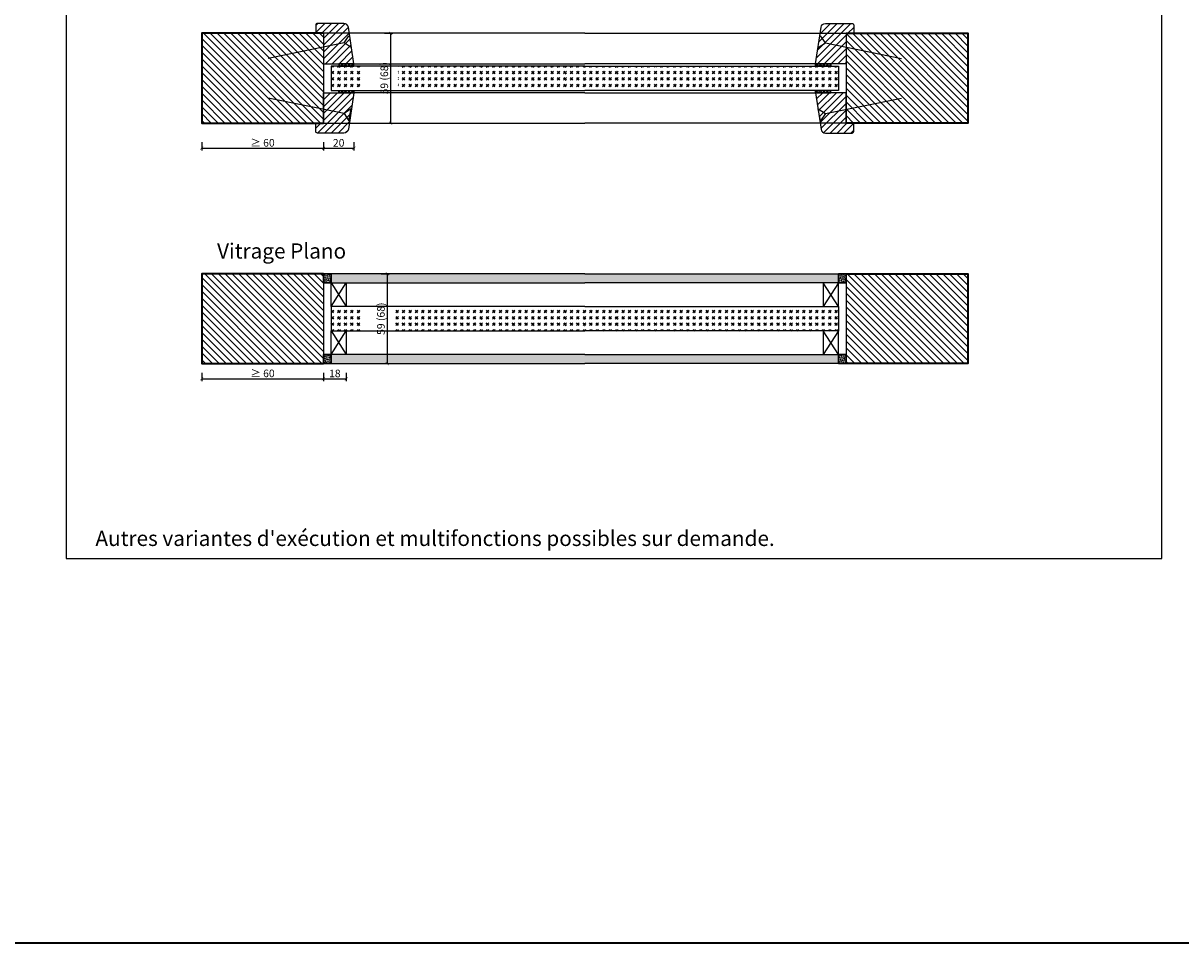
# Model space of a CAD drawing. Units: millimetres. Extents: x 1788 to 83958, y -235 to 115762.
# Drawn here: x 10463 to 11224, y -235 to 370 of the extents above; entities that cross this region are included whole.
import ezdxf

# ---------------------------------------------------------------- set-up
doc = ezdxf.new("R2010")
doc.units = ezdxf.units.MM
doc.header["$PDMODE"] = 34
doc.header["$PDSIZE"] = 5
doc.layers.get('0').update_dxf_attribs({"true_color": 0x939598})
doc.layers.add('Logo_Feuerschutzteam_rot', color=7, linetype='Continuous', true_color=0xc50d11)
for name, color, linetype in [('Z_Bemaßung-Blau 0.10', 150, 'Continuous'), ('Z_Beschlag-Grau 0.10', 8, 'Continuous'), ('Z_Linie-Gelb 0.25', 2, 'Continuous'), ('Z_Linie-Rot 0.20', 1, 'Continuous'), ('Z_Schraffur-Grau 0.10', 8, 'Continuous'), ('Z_Unsichtbar-Weiß 0.05', 255, 'Continuous')]:
    doc.layers.add(name, color=color, linetype=linetype)
doc.layers.add('Z_Kontur-Magenta 0.35', color=6, linetype='Continuous', lineweight=35)
doc.styles.add('DIN', font='txt', dxfattribs={"height": 2.5})
doc.styles.get("Standard").update_dxf_attribs({"font": 'arial.ttf', "height": 2.5})
doc.dimstyles.new('Bem_Automatisch', dxfattribs={"dimtxt": 2.5, "dimasz": 1, "dimexe": 0.75, "dimexo": 0.75, "dimgap": 0.5, "dimtad": 1, "dimdec": 0, "dimtxsty": 'Standard', "dimblk": 'ARCHTICK', "dimcen": 0, "dimclrd": 256, "dimclre": 256, "dimclrt": 256, "dimadec": 0, "dimazin": 0, "dimtfac": 1, "dimtdec": 0, "dimtmove": 1, "dimatfit": 2, "dimfxl": 2, "dimfxlon": 1, "dimtolj": 1, "dimtzin": 0, "dimlwd": -1, "dimlwe": -1, "dimarcsym": 0})
pattern_1 = [(45, (10138.3808, 266.2373), (-1.122532, 1.122532), []), (135, (10138.3808, 266.2373), (-1.122532, -1.122532), [])]
pattern_2 = [(315, (10138.3808, 400.7795), (-1.122532, -1.122532), []), (225, (10138.3808, 400.7795), (-1.122532, 1.122532), [])]
pattern_3 = [(45, (-4.75, -1000), (4.2426407, -4e-16), [2.5, -3.5]), (45, (-3.6893, -1000), (4.2426407, -4e-16), [1, -5]), (45, (-4.75, -998.9393), (4.2426407, -4e-16), [1, -5])]
pattern_4 = [(135, (14.25, -1000), (-2.245064, -2.245064), [])]
pattern_5 = [(45, (10138.3808, 259.7373), (-2.245064, 2.245064), [])]
pattern_6 = [(135, (8331.6122, 391.4817), (-0.35355339, -0.35355339), [0.05, -0.3])]
pattern_7 = [(50, (8331.6122, 391.4817), (3.6436934, -0.3187817), [0.381, -4.191]), (355, (8331.6122, 391.4817), (-0.7048684, 3.821137), [0.3048, -3.3528117]), (100.45144, (8331.916, 391.455), (2.938825, 3.502355), [0.3238, -3.561805]), (46.1842, (8331.612, 392.4977), (5.421581, -0.8408466), [0.5715, -6.2865]), (96.63556, (8332.064, 392.4277), (4.748083, 4.948522), [0.4857, -5.342712]), (351.18415, (8331.612, 392.498), (4.748083, 4.948522), [0.457199, -5.029195]), (21, (8332.1202, 392.2437), (3.0322878, -2.045304), [0.381, -4.191]), (326, (8332.1202, 392.2437), (1.2360406, 3.6837593), [0.3048, -3.3528]), (71.45144, (8332.373, 392.0733), (4.2683284, 1.6384554), [0.3238, -3.561799]), (37.5, (8331.6122, 391.4817), (0.06177207, 1.6911008), [0, -3.31216, 0, -3.4036, 0, -3.3655]), (7.5, (8331.6122, 391.4817), (1.3363933, 2.0036115), [0, -1.94056, 0, -3.23596, 0, -1.2827]), (327.5, (8330.4794, 391.4817), (2.7118119, -0.1145749), [0, -1.27, 0, -3.9624, 0, -5.2578]), (317.5, (8329.9714, 391.4817), (2.9625836, 0.5085298), [0, -1.651, 0, -2.63144, 0, -3.7338])]

# ---------------------------------------------------------------- blocks, each defined once
blk = doc.blocks.new('_ArchTick')
at = {"color": 0, "linetype": 'ByBlock', "const_width": 0.15}
blk.add_lwpolyline([(-0.5, -0.5), (0.5, 0.5)], dxfattribs=at)
blk = doc.blocks.new('*D193')
at = {"layer": 'Defpoints', "color": 0, "transparency": 16777216}
for p in [(10660.4, 336.51), (10680.4, 336.51), (10680.4, 287.51)]:
    blk.add_point(p, dxfattribs=at)
at = {"layer": 'Z_Bemaßung-Blau 0.10', "transparency": 16777216}
for p, q in [((10660.4, 291.51), (10660.4, 286.01)), ((10680.4, 291.51), (10680.4, 286.01)), ((10660.4, 287.51), (10680.4, 287.51))]:
    blk.add_line(p, q, dxfattribs=at)
at = {"layer": 'Z_Bemaßung-Blau 0.10', "transparency": 16777216, "xscale": 2, "yscale": 2, "zscale": 2, "rotation": 180}
blk.add_blockref('_ArchTick', (10660.4, 287.51), dxfattribs=at)
at = {"layer": 'Z_Bemaßung-Blau 0.10', "transparency": 16777216, "xscale": 2, "yscale": 2, "zscale": 2}
blk.add_blockref('_ArchTick', (10680.4, 287.51), dxfattribs=at)
at = {"layer": 'Z_Bemaßung-Blau 0.10', "transparency": 16777216, "insert": (10670.4, 291.05), "char_height": 5, "attachment_point": 5, "style": 'DIN'}
blk.add_mtext('\\A1;20', dxfattribs=at)
blk = doc.blocks.new('*D195')
at = {"layer": 'Defpoints', "color": 0, "transparency": 16777216}
for p in [(10655.65, 363.01), (10655.65, 304.01), (10704.55, 304.01)]:
    blk.add_point(p, dxfattribs=at)
at = {"layer": 'Z_Bemaßung-Blau 0.10', "transparency": 16777216}
for p, q in [((10700.55, 363.01), (10706.05, 363.01)), ((10704.55, 363.01), (10704.55, 304.01)), ((10700.55, 304.01), (10706.05, 304.01))]:
    blk.add_line(p, q, dxfattribs=at)
at = {"layer": 'Z_Bemaßung-Blau 0.10', "transparency": 16777216, "xscale": 2, "yscale": 2, "zscale": 2}
for p, rotation in [((10704.55, 363.01), 90), ((10704.55, 304.01), 270)]:
    blk.add_blockref('_ArchTick', p, dxfattribs=dict(at, rotation=rotation))
at = {"layer": 'Z_Bemaßung-Blau 0.10', "transparency": 16777216, "insert": (10700.39, 333.51), "char_height": 5, "attachment_point": 5, "rotation": 90, "style": 'DIN'}
blk.add_mtext('\\A1;59 (68)', dxfattribs=at)
blk = doc.blocks.new('*D197')
at = {"layer": 'Defpoints', "color": 0, "transparency": 16777216}
for p in [(10580.4, 297.51), (10660.4, 297.51), (10660.4, 287.51)]:
    blk.add_point(p, dxfattribs=at)
at = {"layer": 'Z_Bemaßung-Blau 0.10', "transparency": 16777216}
for p, q in [((10580.4, 291.51), (10580.4, 286.01)), ((10660.4, 291.51), (10660.4, 286.01)), ((10580.4, 287.51), (10660.4, 287.51))]:
    blk.add_line(p, q, dxfattribs=at)
at = {"layer": 'Z_Bemaßung-Blau 0.10', "transparency": 16777216, "xscale": 2, "yscale": 2, "zscale": 2, "rotation": 180}
blk.add_blockref('_ArchTick', (10580.4, 287.51), dxfattribs=at)
at = {"layer": 'Z_Bemaßung-Blau 0.10', "transparency": 16777216, "xscale": 2, "yscale": 2, "zscale": 2}
blk.add_blockref('_ArchTick', (10660.4, 287.51), dxfattribs=at)
at = {"layer": 'Z_Bemaßung-Blau 0.10', "transparency": 16777216, "insert": (10620.4, 291.09), "char_height": 5, "attachment_point": 5, "style": 'DIN'}
blk.add_mtext('\\A1;≥ 60', dxfattribs=at)
blk = doc.blocks.new('*D199')
at = {"layer": 'Defpoints', "color": 0, "transparency": 16777216}
for p in [(10660.4, 170.01), (10675.4, 167.51), (10675.4, 136.01)]:
    blk.add_point(p, dxfattribs=at)
at = {"layer": 'Z_Bemaßung-Blau 0.10', "transparency": 16777216}
for p, q in [((10660.4, 140.01), (10660.4, 134.51)), ((10675.4, 140.01), (10675.4, 134.51)), ((10660.4, 136.01), (10675.4, 136.01))]:
    blk.add_line(p, q, dxfattribs=at)
at = {"layer": 'Z_Bemaßung-Blau 0.10', "transparency": 16777216, "xscale": 2, "yscale": 2, "zscale": 2, "rotation": 180}
blk.add_blockref('_ArchTick', (10660.4, 136.01), dxfattribs=at)
at = {"layer": 'Z_Bemaßung-Blau 0.10', "transparency": 16777216, "xscale": 2, "yscale": 2, "zscale": 2}
blk.add_blockref('_ArchTick', (10675.4, 136.01), dxfattribs=at)
at = {"layer": 'Z_Bemaßung-Blau 0.10', "transparency": 16777216, "insert": (10667.9, 139.55), "char_height": 5, "attachment_point": 5, "style": 'DIN'}
blk.add_mtext('\\A1;18', dxfattribs=at)
blk = doc.blocks.new('*D201')
at = {"layer": 'Defpoints', "color": 0, "transparency": 16777216}
for p in [(10655.65, 205.01), (10655.65, 146.01), (10702.33, 146.01)]:
    blk.add_point(p, dxfattribs=at)
at = {"layer": 'Z_Bemaßung-Blau 0.10', "transparency": 16777216}
for p, q in [((10698.33, 205.01), (10703.83, 205.01)), ((10702.33, 205.01), (10702.33, 146.01)), ((10698.33, 146.01), (10703.83, 146.01))]:
    blk.add_line(p, q, dxfattribs=at)
at = {"layer": 'Z_Bemaßung-Blau 0.10', "transparency": 16777216, "xscale": 2, "yscale": 2, "zscale": 2}
for p, rotation in [((10702.33, 205.01), 90), ((10702.33, 146.01), 270)]:
    blk.add_blockref('_ArchTick', p, dxfattribs=dict(at, rotation=rotation))
at = {"layer": 'Z_Bemaßung-Blau 0.10', "transparency": 16777216, "insert": (10698.17, 175.51), "char_height": 5, "attachment_point": 5, "rotation": 90, "style": 'DIN'}
blk.add_mtext('\\A1;59 (68)', dxfattribs=at)
blk = doc.blocks.new('*D203')
at = {"layer": 'Defpoints', "color": 0, "transparency": 16777216}
for p in [(10580.4, 146.01), (10660.4, 146.01), (10660.4, 136.01)]:
    blk.add_point(p, dxfattribs=at)
at = {"layer": 'Z_Bemaßung-Blau 0.10', "transparency": 16777216}
for p, q in [((10580.4, 140.01), (10580.4, 134.51)), ((10660.4, 140.01), (10660.4, 134.51)), ((10580.4, 136.01), (10660.4, 136.01))]:
    blk.add_line(p, q, dxfattribs=at)
at = {"layer": 'Z_Bemaßung-Blau 0.10', "transparency": 16777216, "xscale": 2, "yscale": 2, "zscale": 2, "rotation": 180}
blk.add_blockref('_ArchTick', (10580.4, 136.01), dxfattribs=at)
at = {"layer": 'Z_Bemaßung-Blau 0.10', "transparency": 16777216, "xscale": 2, "yscale": 2, "zscale": 2}
blk.add_blockref('_ArchTick', (10660.4, 136.01), dxfattribs=at)
at = {"layer": 'Z_Bemaßung-Blau 0.10', "transparency": 16777216, "insert": (10620.4, 139.59), "char_height": 5, "attachment_point": 5, "style": 'DIN'}
blk.add_mtext('\\A1;≥ 60', dxfattribs=at)

msp = doc.modelspace()

# ---------------------------------------------------------------- hatches: boundary and pattern name
at = {"layer": 'Z_Schraffur-Grau 0.10'}
h = msp.add_hatch(dxfattribs=at)
h.set_pattern_fill('ANSI31', color=256, style=0)
h.set_pattern_definition(pattern_5)
edge = h.paths.add_edge_path()
edge.add_arc((10673.87, 366.51), 3, 9, 90)
edge.add_line((10673.87, 369.51), (10666.1, 369.51))
edge.add_line((10666.1, 369.51), (10664.54, 369.51))
edge.add_line((10664.54, 369.51), (10655.4, 369.51))
edge.add_line((10655.4, 369.51), (10655.4, 363.01))
edge.add_line((10655.4, 363.01), (10660.4, 363.01))
edge.add_line((10660.4, 363.01), (10660.4, 343.01))
edge.add_line((10660.4, 343.01), (10680.4, 343.01))
edge.add_line((10680.4, 343.01), (10676.84, 366.98))
h = msp.add_hatch(dxfattribs=at)
h.set_pattern_fill('ANSI31', color=256, style=0)
h.set_pattern_definition(pattern_5)
edge = h.paths.add_edge_path()
edge.add_arc((10990.31, 366.51), 3, 450, 531, ccw=False)
edge.add_line((10990.31, 369.51), (10998.08, 369.51))
edge.add_line((10998.08, 369.51), (10999.65, 369.51))
edge.add_line((10999.65, 369.51), (11008.78, 369.51))
edge.add_line((11008.78, 369.51), (11008.78, 363.01))
edge.add_line((11008.78, 363.01), (11003.78, 363.01))
edge.add_line((11003.78, 363.01), (11003.78, 343.01))
edge.add_line((11003.78, 343.01), (10983.78, 343.01))
edge.add_line((10983.78, 343.01), (10987.34, 366.98))
h = msp.add_hatch(dxfattribs=at)
h.set_pattern_fill('ANSI31', color=256, angle=90)
h.set_pattern_definition(pattern_4)
h.paths.add_polyline_path([(10660.4, 324.01), (10660.4, 363.01), (10655.4, 363.01), (10580.4, 363.01), (10580.4, 304.01), (10660.4, 304.01)])
h = msp.add_hatch(dxfattribs=at)
h.set_pattern_fill('ANSI31', color=256, angle=90)
h.set_pattern_definition(pattern_4)
h.paths.add_polyline_path([(11083.78, 363.01), (11003.78, 363.01), (11003.78, 343.01), (11003.78, 304.01), (11083.78, 304.01)])
h = msp.add_hatch(dxfattribs=at)
h.set_pattern_fill('ANSI37', color=256, scale=0.5, style=0)
h.set_pattern_definition(pattern_1)
h.paths.add_polyline_path([(10680.4, 343.01), (10670.4, 343.01), (10670.4, 341.51), (10680.4, 341.51)])
h = msp.add_hatch(dxfattribs=at)
h.set_pattern_fill('GOST_GLASS', color=256, scale=0.5)
h.set_pattern_definition(pattern_3)
h.paths.add_polyline_path([(10964.97, 321.17), (10964.97, 345.81)])
h.paths.add_polyline_path([(10832.09, 325.51), (10832.09, 341.51), (10998.78, 341.51), (10998.78, 325.51)])
h = msp.add_hatch(dxfattribs=at)
h.set_pattern_fill('ANSI37', color=256, scale=0.5, style=0)
h.set_pattern_definition(pattern_1)
h.paths.add_polyline_path([(10983.78, 343.01), (10993.78, 343.01), (10993.78, 341.51), (10983.78, 341.51)])
h = msp.add_hatch(dxfattribs=at)
h.set_pattern_fill('GOST_GLASS', color=256, scale=0.5)
h.set_pattern_definition(pattern_3)
h.paths.add_polyline_path([(10709.51, 325.5), (10709.51, 341.5), (10684.74, 341.52), (10684.74, 325.52)])
h.paths.add_polyline_path([(10832.09, 325.51), (10832.09, 341.51), (10665.4, 341.51), (10665.4, 325.51)])
h = msp.add_hatch(dxfattribs=at)
h.set_pattern_fill('ANSI31', color=256, style=0)
h.set_pattern_definition(pattern_5)
edge = h.paths.add_edge_path()
edge.add_arc((10673.87, 300.51), 3, 270, 351, ccw=False)
edge.add_line((10673.87, 297.51), (10666.1, 297.51))
edge.add_line((10666.1, 297.51), (10664.54, 297.51))
edge.add_line((10664.54, 297.51), (10655.4, 297.51))
edge.add_line((10655.4, 297.51), (10655.4, 304.01))
edge.add_line((10655.4, 304.01), (10660.4, 304.01))
edge.add_line((10660.4, 304.01), (10660.4, 324.01))
edge.add_line((10660.4, 324.01), (10680.4, 324.01))
edge.add_line((10680.4, 324.01), (10676.84, 300.04))
h = msp.add_hatch(dxfattribs=at)
h.set_pattern_fill('ANSI37', color=256, scale=0.5, style=0)
h.set_pattern_definition(pattern_2)
h.paths.add_polyline_path([(10680.4, 324.01), (10670.4, 324.01), (10670.4, 325.51), (10680.4, 325.51)])
h = msp.add_hatch(dxfattribs=at)
h.set_pattern_fill('ANSI37', color=256, scale=0.5, style=0)
h.set_pattern_definition(pattern_2)
h.paths.add_polyline_path([(10983.78, 324.01), (10993.78, 324.01), (10993.78, 325.51), (10983.78, 325.51)])
h = msp.add_hatch(dxfattribs=at)
h.set_pattern_fill('ANSI31', color=256, style=0)
h.set_pattern_definition(pattern_5)
edge = h.paths.add_edge_path()
edge.add_arc((10990.31, 300.51), 3, 189, 270)
edge.add_line((10990.31, 297.51), (10998.08, 297.51))
edge.add_line((10998.08, 297.51), (10999.65, 297.51))
edge.add_line((10999.65, 297.51), (11008.78, 297.51))
edge.add_line((11008.78, 297.51), (11008.78, 304.01))
edge.add_line((11008.78, 304.01), (11003.78, 304.01))
edge.add_line((11003.78, 304.01), (11003.78, 324.01))
edge.add_line((11003.78, 324.01), (10983.78, 324.01))
edge.add_line((10983.78, 324.01), (10987.34, 300.04))
h = msp.add_hatch(dxfattribs=at)
h.set_pattern_fill('ANSI31', color=256, angle=90)
h.set_pattern_definition(pattern_4)
h.paths.add_polyline_path([(10660.4, 205.01), (10580.4, 205.01), (10580.4, 181.95), (10660.4, 181.95)])
h.paths.add_polyline_path([(10660.4, 181.95), (10580.4, 181.95), (10580.4, 146.01), (10660.4, 146.01), (10660.4, 152.01)])
h = msp.add_hatch(dxfattribs=at)
h.set_pattern_fill('ACAD_ISO07W100', color=256, scale=0.1, angle=135)
h.set_pattern_definition(pattern_6)
h.paths.add_polyline_path([(10665.4, 205.01), (10660.4, 205.01), (10660.4, 199.01), (10665.4, 199.01)])
h = msp.add_hatch(dxfattribs=at)
h.set_pattern_fill('AR-CONC', color=256, scale=0.02)
h.set_pattern_definition(pattern_7)
h.paths.add_polyline_path([(10832.09, 199.01), (10832.09, 205.01), (10665.4, 205.01), (10665.4, 199.01)])
h = msp.add_hatch(dxfattribs=at)
h.set_pattern_fill('AR-CONC', color=256, scale=0.02)
h.set_pattern_definition(pattern_7)
h.paths.add_polyline_path([(10832.09, 199.01), (10832.09, 205.01), (10998.78, 205.01), (10998.78, 199.01)])
h = msp.add_hatch(dxfattribs=at)
h.set_pattern_fill('ACAD_ISO07W100', color=256, scale=0.1, angle=135)
h.set_pattern_definition(pattern_6)
h.paths.add_polyline_path([(10998.78, 199.01), (11003.78, 199.01), (11003.78, 205.01), (10998.78, 205.01)])
h = msp.add_hatch(dxfattribs=at)
h.set_pattern_fill('ANSI31', color=256, angle=90)
h.set_pattern_definition(pattern_4)
h.paths.add_polyline_path([(11083.78, 205.01), (11003.78, 205.01), (11003.78, 199.01), (11003.78, 181.95), (11083.78, 181.95)])
h.paths.add_polyline_path([(11083.78, 181.95), (11003.78, 181.95), (11003.78, 146.01), (11083.78, 146.01)])
h = msp.add_hatch(dxfattribs=at)
h.set_pattern_fill('GOST_GLASS', color=256, scale=0.5)
h.set_pattern_definition(pattern_3)
h.paths.add_polyline_path([(10707.3, 167.51), (10707.3, 183.51), (10684.99, 183.51), (10684.99, 167.51)], flags=17)
h.paths.add_polyline_path([(10832.09, 167.51), (10832.09, 183.51), (10665.4, 183.51), (10665.4, 167.51)])
h = msp.add_hatch(dxfattribs=at)
h.set_pattern_fill('GOST_GLASS', color=256, scale=0.5)
h.set_pattern_definition(pattern_3)
h.paths.add_polyline_path([(10967.19, 163.17), (10967.19, 187.81)])
h.paths.add_polyline_path([(10832.09, 167.51), (10832.09, 183.51), (10998.78, 183.51), (10998.78, 167.51)])
h = msp.add_hatch(dxfattribs=at)
h.set_pattern_fill('ACAD_ISO07W100', color=256, scale=0.1, angle=135)
h.set_pattern_definition(pattern_6)
h.paths.add_polyline_path([(10660.4, 146.01), (10665.4, 146.01), (10665.4, 152.01), (10660.4, 152.01)])
h = msp.add_hatch(dxfattribs=at)
h.set_pattern_fill('AR-CONC', color=256, scale=0.02)
h.set_pattern_definition(pattern_7)
h.paths.add_polyline_path([(10832.09, 146.01), (10832.09, 152.01), (10665.4, 152.01), (10665.4, 146.01)])
h = msp.add_hatch(dxfattribs=at)
h.set_pattern_fill('AR-CONC', color=256, scale=0.02)
h.set_pattern_definition(pattern_7)
h.paths.add_polyline_path([(10832.09, 146.01), (10832.09, 152.01), (10998.78, 152.01), (10998.78, 146.01)])
h = msp.add_hatch(dxfattribs=at)
h.set_pattern_fill('ACAD_ISO07W100', color=256, scale=0.1, angle=135)
h.set_pattern_definition(pattern_6)
h.paths.add_polyline_path([(11003.78, 152.01), (10998.78, 152.01), (10998.78, 146.01), (11003.78, 146.01)])

# ---------------------------------------------------------------- linework, layer by layer
at = {"layer": 'Z_Beschlag-Grau 0.10'}
for p, q in [((10673.97, 356.75), (10677.09, 361.47)), ((10990.21, 356.75), (10987.09, 361.47)), ((10673.97, 356.75), (10624, 346.55)), ((10678.69, 353.63), (10673.97, 356.75)), ((10985.49, 353.63), (10990.21, 356.75)), ((10990.21, 356.75), (11040.18, 346.55)), ((10673.97, 310.27), (10624, 320.46)), ((10990.21, 310.27), (11040.18, 320.46)), ((10678.69, 313.39), (10673.97, 310.27)), ((10677.09, 305.55), (10678.69, 313.39)), ((10987.09, 305.55), (10985.49, 313.39)), ((10985.49, 313.39), (10990.21, 310.27)), ((10673.97, 310.27), (10677.09, 305.55)), ((10990.21, 310.27), (10987.09, 305.55))]:
    msp.add_line(p, q, dxfattribs=at)
for points in [[(10832.09, 205.01), (10665.4, 205.01), (10665.4, 199.01), (10675.4, 199.01), (10832.09, 199.01)], [(10832.09, 205.01), (10998.78, 205.01), (10998.78, 199.01), (10988.78, 199.01), (10832.09, 199.01)], [(10832.09, 183.51), (10665.4, 183.51), (10665.4, 167.51), (10675.4, 167.51), (10832.09, 167.51)], [(10832.09, 183.51), (10998.78, 183.51), (10998.78, 167.51), (10988.78, 167.51), (10832.09, 167.51)], [(10832.09, 152.01), (10665.4, 152.01), (10665.4, 146.01), (10832.09, 146.01)], [(10832.09, 152.01), (10998.78, 152.01), (10998.78, 146.01), (10832.09, 146.01)]]:
    msp.add_lwpolyline(points, dxfattribs=at)
at = {"layer": 'Z_Kontur-Magenta 0.35'}
msp.add_lwpolyline([(1788, -234.55), (12788, -234.55), (12788, 9765.45), (1788, 9765.45)], close=True, dxfattribs=at)
for points in [[(10660.4, 363.01), (10580.4, 363.01), (10580.4, 304.01), (10660.4, 304.01)], [(11003.78, 363.01), (11083.78, 363.01), (11083.78, 304.01), (11003.78, 304.01)], [(10660.4, 205.01), (10580.4, 205.01), (10580.4, 146.01), (10660.4, 146.01)], [(11003.78, 205.01), (11083.78, 205.01), (11083.78, 146.01), (11003.78, 146.01)]]:
    msp.add_lwpolyline(points, dxfattribs=at)
at = {"layer": 'Z_Linie-Gelb 0.25'}
for p, q in [((10665.4, 183.51), (10675.4, 199.01)), ((10665.4, 199.01), (10675.4, 183.51)), ((10998.78, 183.51), (10988.78, 199.01)), ((10998.78, 199.01), (10988.78, 183.51)), ((10665.4, 152.01), (10675.4, 167.51)), ((10665.4, 167.51), (10675.4, 152.01)), ((10998.78, 152.01), (10988.78, 167.51)), ((10998.78, 167.51), (10988.78, 152.01))]:
    msp.add_line(p, q, dxfattribs=at)
for points in [[(10660.4, 343.01), (10680.4, 343.01), (10676.84, 366.98, 0.368919), (10673.87, 369.51), (10666.1, 369.51), (10660.4, 369.51), (10660.4, 369.51), (10656.4, 369.51, 0.414214), (10655.4, 368.51), (10655.4, 363.01), (10660.4, 363.01)], [(11003.78, 343.01), (10983.78, 343.01), (10987.34, 366.98, -0.368919), (10990.31, 369.51), (10998.08, 369.51), (11003.78, 369.51), (11003.78, 369.51), (11007.78, 369.51, -0.414214), (11008.78, 368.51), (11008.78, 363.01), (11003.78, 363.01)], [(10660.4, 324.01), (10680.4, 324.01), (10676.84, 300.04, -0.368919), (10673.87, 297.51), (10666.1, 297.51), (10660.4, 297.51), (10660.4, 297.51), (10656.4, 297.51, -0.414214), (10655.4, 298.51), (10655.4, 304.01), (10660.4, 304.01)], [(11003.78, 324.01), (10983.78, 324.01), (10987.34, 300.04, 0.368919), (10990.31, 297.51), (10998.08, 297.51), (11003.78, 297.51), (11003.78, 297.51), (11007.78, 297.51, 0.414214), (11008.78, 298.51), (11008.78, 304.01), (11003.78, 304.01)]]:
    msp.add_lwpolyline(points, format="xyb", close=True, dxfattribs=at)
for points in [[(10832.09, 363.01), (10660.4, 363.01), (10660.4, 304.01), (10832.09, 304.01)], [(10832.09, 363.01), (11003.78, 363.01), (11003.78, 304.01), (10832.09, 304.01)], [(10832.09, 341.51), (10665.4, 341.51), (10665.4, 325.51), (10832.09, 325.51)], [(10832.09, 341.51), (10998.78, 341.51), (10998.78, 325.51), (10832.09, 325.51)], [(10832.09, 205.01), (10660.4, 205.01), (10660.4, 146.01), (10832.09, 146.01)], [(10832.09, 205.01), (10665.4, 205.01), (10665.4, 199.01), (10832.09, 199.01)], [(10832.09, 205.01), (11003.78, 205.01), (11003.78, 146.01), (10832.09, 146.01)], [(10832.09, 205.01), (10998.78, 205.01), (10998.78, 199.01), (10832.09, 199.01)], [(10832.09, 183.51), (10665.4, 183.51), (10665.4, 167.51), (10832.09, 167.51)], [(10832.09, 183.51), (10998.78, 183.51), (10998.78, 167.51), (10832.09, 167.51)], [(10832.09, 152.01), (10665.4, 152.01), (10665.4, 146.01), (10832.09, 146.01)], [(10832.09, 152.01), (10998.78, 152.01), (10998.78, 146.01), (10832.09, 146.01)]]:
    msp.add_lwpolyline(points, dxfattribs=at)
for points in [[(10670.4, 341.51), (10680.4, 341.51), (10680.4, 343.01), (10670.4, 343.01)], [(10993.78, 341.51), (10983.78, 341.51), (10983.78, 343.01), (10993.78, 343.01)], [(10670.4, 325.51), (10680.4, 325.51), (10680.4, 324.01), (10670.4, 324.01)], [(10993.78, 325.51), (10983.78, 325.51), (10983.78, 324.01), (10993.78, 324.01)], [(10665.4, 199.01), (10675.4, 199.01), (10675.4, 183.51), (10665.4, 183.51)], [(10998.78, 199.01), (10988.78, 199.01), (10988.78, 183.51), (10998.78, 183.51)], [(10665.4, 167.51), (10675.4, 167.51), (10675.4, 152.01), (10665.4, 152.01)], [(10998.78, 167.51), (10988.78, 167.51), (10988.78, 152.01), (10998.78, 152.01)]]:
    msp.add_lwpolyline(points, close=True, dxfattribs=at)
at = {"layer": 'Z_Linie-Rot 0.20'}
for points in [[(10832.09, 341.51), (10680.4, 341.51), (10680.4, 343.01), (10832.09, 343.01)], [(10832.09, 341.51), (10983.78, 341.51), (10983.78, 343.01), (10832.09, 343.01)], [(10832.09, 324.01), (10680.4, 324.01), (10680.4, 325.51), (10832.09, 325.51)], [(10832.09, 324.01), (10983.78, 324.01), (10983.78, 325.51), (10832.09, 325.51)]]:
    msp.add_lwpolyline(points, dxfattribs=at)
at = {"layer": 'Z_Schraffur-Grau 0.10'}
for points in [[(10665.4, 199.01), (10660.4, 199.01), (10660.4, 205.01), (10665.4, 205.01)], [(10665.4, 205.01), (10660.4, 205.01), (10660.4, 199.01), (10665.4, 199.01), (10665.4, 205.01)], [(10998.78, 199.01), (11003.78, 199.01), (11003.78, 205.01), (10998.78, 205.01)], [(10998.78, 205.01), (11003.78, 205.01), (11003.78, 199.01), (10998.78, 199.01), (10998.78, 205.01)], [(10665.4, 146.01), (10660.4, 146.01), (10660.4, 152.01), (10665.4, 152.01)], [(10665.4, 152.01), (10660.4, 152.01), (10660.4, 146.01), (10665.4, 146.01), (10665.4, 152.01)], [(10998.78, 146.01), (11003.78, 146.01), (11003.78, 152.01), (10998.78, 152.01)], [(10998.78, 152.01), (11003.78, 152.01), (11003.78, 146.01), (10998.78, 146.01), (10998.78, 152.01)]]:
    msp.add_lwpolyline(points, close=True, dxfattribs=at)
at = {"layer": 'Z_Unsichtbar-Weiß 0.05'}
msp.add_lwpolyline([(10491.34, 17.98), (11211.34, 17.98), (11211.34, 965.98), (10491.34, 965.98)], close=True, dxfattribs=at)

# ---------------------------------------------------------------- texts
at = {"layer": 'Logo_Feuerschutzteam_rot', "char_height": 10, "attachment_point": 7, "style": 'DIN'}
for s, width, insert in [('{\\C12;\\c1117638;Vitrage Plano}', 299.0704, (10590.5, 215.01)), ("{\\C12;\\c1117638;Autres variantes d'exécution et multifonctions possibles sur demande.}", 625.0423, (10510.59, 26.19))]:
    msp.add_mtext_dynamic_manual_height_columns(s, width=width, gutter_width=50, heights=[0], dxfattribs=dict(at, insert=insert))

# ---------------------------------------------------------------- dimensions: what is measured, and where the dimension line sits
at = {"layer": 'Z_Bemaßung-Blau 0.10'}
for base, p1, p2, override, picture, middle in [((10704.55, 304.01), (10655.65, 363.01), (10655.65, 304.01), {"dimscale": 0, "dimtxsty": 'DIN', "dimtix": 0, "dimtofl": 1, "dimtmove": 1, "dimatfit": 2}, '*D195', (10700.39, 333.51)), ((10702.33, 146.01), (10655.65, 205.01), (10655.65, 146.01), {"dimscale": 0, "dimdec": 1, "dimtxsty": 'DIN', "dimtix": 0, "dimtofl": 1, "dimtmove": 1, "dimatfit": 2}, '*D201', (10698.17, 175.51))]:
    dim = msp.add_linear_dim(base=base, p1=p1, p2=p2, angle=90, text='<> (68)', dimstyle='Bem_Automatisch', override=override, dxfattribs=at)
    dim.commit()
    dim.dimension.update_dxf_attribs({"geometry": picture, "text_midpoint": middle})
dim = msp.add_linear_dim(base=(10680.4, 287.51), p1=(10660.4, 336.51), p2=(10680.4, 336.51), dimstyle='Bem_Automatisch', override={"dimscale": 0, "dimtxsty": 'DIN'}, dxfattribs=at)
dim.commit()
dim.dimension.update_dxf_attribs({"geometry": '*D193', "text_midpoint": (10670.4, 291.05)})
for base, p1, p2, text, override, picture, middle in [((10660.4, 287.51), (10580.4, 297.51), (10660.4, 297.51), '≥ 60', {"dimscale": 0, "dimtxsty": 'DIN'}, '*D197', (10620.4, 291.09)), ((10675.4, 136.01), (10660.4, 170.01), (10675.4, 167.51), '18', {"dimscale": 0, "dimdec": 1, "dimtxsty": 'DIN'}, '*D199', (10667.9, 139.55)), ((10660.4, 136.01), (10580.4, 146.01), (10660.4, 146.01), '≥ 60', {"dimscale": 0, "dimtxsty": 'DIN'}, '*D203', (10620.4, 139.59))]:
    dim = msp.add_linear_dim(base=base, p1=p1, p2=p2, text=text, dimstyle='Bem_Automatisch', override=override, dxfattribs=at)
    dim.commit()
    dim.dimension.update_dxf_attribs({"geometry": picture, "text_midpoint": middle})

doc.saveas('drawing.dxf')
